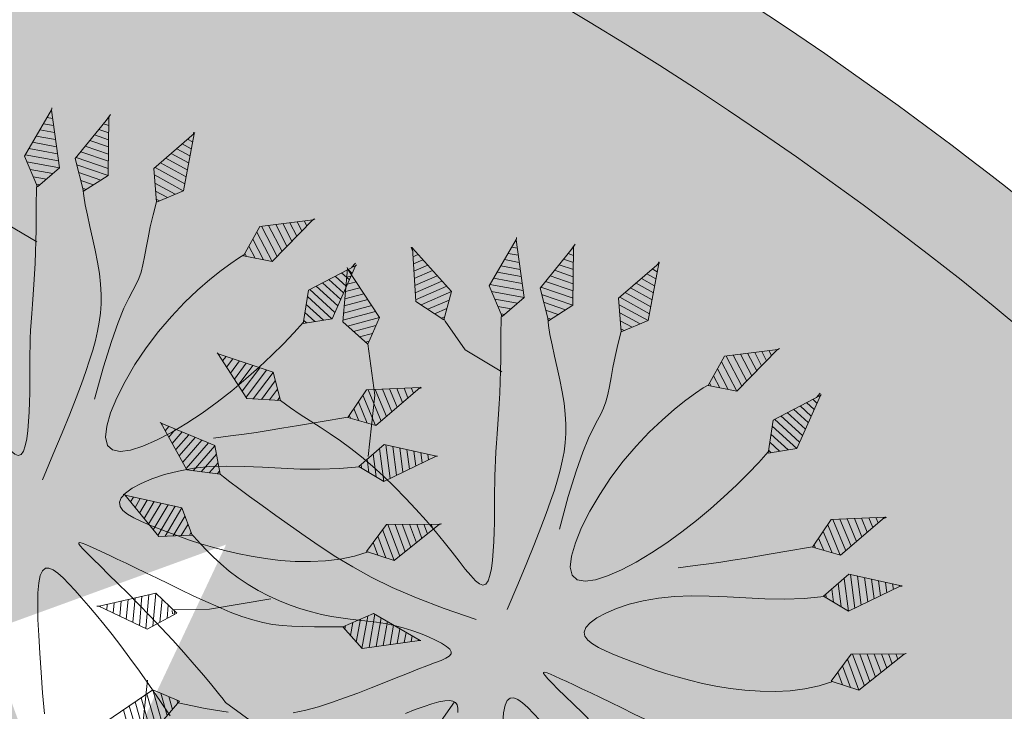
# Model space of a CAD drawing. Units: millimetres. Extents: x 3127 to 7562, y 933 to 3869.
# Drawn here: x 6774 to 6778, y 1156 to 1159 of the extents above; entities that cross this region are included whole.
import ezdxf

# ---------------------------------------------------------------- set-up
doc = ezdxf.new("R2010")
doc.units = ezdxf.units.MM
for name, color, linetype, lineweight in [('Pisos Lejos', 50, 'Continuous', 9), ('PLANTAS', 3, 'Continuous', 9), ('Texto', 3, 'Continuous', 20), ('VEJETACION0_2', 63, 'Continuous', 15)]:
    doc.layers.add(name, color=color, linetype=linetype, lineweight=lineweight)
pattern_1 = [(50, (4020.882639997261, 224.1148636562632), (0.4554616724900101, -0.0398477138472577), [0.047625, -0.5238750000000002]), (355, (4020.882639997261, 224.1148636562632), (-0.0881085535624234, 0.4776421130975879), [0.0381, -0.4191014604250001]), (100.4514446999999, (4020.920595014762, 224.1115430225132), (0.3673531177258832, 0.4377943797804878), [0.040475022, -0.4452256114999999]), (46.18420000000002, (4020.882639997261, 224.2418636562632), (0.6776976022303249, -0.1051058198318179), [0.0714374999999998, -0.7858124999999986]), (96.63555760999989, (4020.93911474726, 224.2331049062632), (0.5935103351287575, 0.6185653114943039), [0.06071255785, -0.6678390204]), (351.1841511700001, (4020.882639997261, 224.2418636562632), (0.5935103351624426, 0.6185653114638316), [0.057149917675, -0.6286493298]), (21, (4020.946139997262, 224.2101136562633), (0.3790359781728312, -0.255662995467719), [0.047625, -0.5238750000000002]), (326, (4020.946139997262, 224.2101136562633), (0.1545050708691177, 0.4604699153057982), [0.0381, -0.4191]), (71.45144499999998, (4020.977726328761, 224.1888084065131), (0.5335410481967904, 0.2048069222147631), [0.040475022, -0.445224844]), (37.50000000000001, (4020.882639997261, 224.1148636562632), (0.0077215081264795, 0.2113875971828828), [0, -0.41402, 0, -0.4254500000000001, 0, -0.4206875000000001]), (7.499999999999999, (4020.882639997261, 224.1148636562632), (0.1670491562757644, 0.2504514370452988), [0, -0.24257, 0, -0.404495, 0, -0.1603375]), (327.5, (4020.741034997262, 224.1148636562632), (0.3389764879171785, -0.0143218599816836), [0, -0.15875, 0, -0.4953000000000001, 0, -0.657225]), (317.5, (4020.677534997261, 224.1148636562632), (0.3703229534650451, 0.0635662275833326), [0, -0.206375, 0, -0.32893, 0, -0.4667250000000001])]

# ---------------------------------------------------------------- blocks, each defined once
blk = doc.blocks.new('ARBOL')
for p, q in [((0.1026128426236212, 2.997981888679379), (0.0952923786908073, 2.998441466884108)), ((-0.3902060551450077, 2.931108377885617), (-0.4314891773391523, 2.922760576154167)), ((-0.4162831690068458, 2.976847328611142), (-0.4234725368330814, 2.975393576714533)), ((0.1159420728248222, 2.947046644465968), (0.0739061644723265, 2.949685655800791)), ((0.6038498803061714, 2.927355520926879), (0.5966108262162493, 2.926173784830733)), ((-0.3641289412831625, 2.885369427160088), (-0.4395058178452303, 2.870127575593801)), ((0.142600533227224, 2.845176156039154), (0.0311337360353505, 2.852174033634166)), ((0.1292713030260231, 2.89611140025256), (0.0525199502538385, 2.90092984471748)), ((0.6281844641348115, 2.880666169777785), (0.5866160311671749, 2.873880349822907)), ((-0.311974713559465, 2.79389152570902), (-0.4555390988573649, 2.764861574473079)), ((-0.3380518274213102, 2.839630476434551), (-0.447522458351294, 2.817494575033442)), ((0.1559297634284249, 2.794240911825737), (0.0097475218168697, 2.803418222550855)), ((0.6768536317920848, 2.787287467479599), (0.5666264410690262, 2.769293479807262)), ((0.6525190479634518, 2.833976818628694), (0.5766212361181005, 2.821586914815088)), ((-0.2598204858357747, 2.702413624257959), (-0.4715723798695138, 2.659595573352354)), ((-0.2858975996976198, 2.748152574983492), (-0.46355573936345, 2.712228573912713)), ((0.1825882238308267, 2.692370423398926), (-0.0330249066201134, 2.705906600384227)), ((0.1692589936296329, 2.743305667612335), (-0.0116386924016254, 2.754662411467545)), ((0.7011882156207179, 2.740598116330509), (0.5566316460199588, 2.717000044799433)), ((-1.390123769205288, 2.687406273657976), (-1.396000108299617, 2.683016621830517)), ((-1.346986068664953, 2.657220080242306), (-1.380729456226781, 2.632013617426252)), ((-1.303848368124619, 2.627033886826633), (-1.365458804153952, 2.581010613021991)), ((-0.2337433719739295, 2.656674673532424), (-0.4795890203755917, 2.606962572791995)), ((0.1959174540320347, 2.641435179185516), (-0.0544111208386013, 2.657150789300913)), ((0.7498573832779912, 2.647219414032327), (0.53664205592181, 2.612413174783774)), ((0.725522799449358, 2.693908765181421), (0.5466368509708844, 2.664706609791603)), ((-1.260710667584284, 2.596847693410963), (-1.350188152081123, 2.530007608617732)), ((-1.217572967043942, 2.566661499995297), (-1.33491750000828, 2.479004604213463)), ((-0.2082699507066934, 2.610813650981447), (-0.4481223377660939, 2.562313439137748)), ((-0.2375106759031098, 2.553888958283721), (-0.4059677675725411, 2.519825488110639)), ((0.208631983473424, 2.590538525842062), (-0.03559404461474, 2.605871018504752)), ((0.1656346693310269, 2.543139458073986), (-0.0058941901733789, 2.553908027666582)), ((0.7741919671066313, 2.600530062883236), (0.5266472608727355, 2.560119739775948)), ((0.7979186861755708, 2.553741481127608), (0.5564086611654419, 2.514316286815083)), ((1.410999559906016, 2.56349242641076), (1.37171718385268, 2.578687060445459)), ((1.413653722818757, 2.616075911461382), (1.406812780672773, 2.618722024624694)), ((-1.174435266503607, 2.536475306579624), (-1.319646847935452, 2.428001599809198)), ((-1.131297565963265, 2.506289113163957), (-1.30437619586263, 2.376998595404937)), ((-0.2667514010995262, 2.496964265585993), (-0.3638131973789669, 2.47733753708353)), ((0.1226373551886226, 2.495740390305914), (0.0238056642679965, 2.501945036828412)), ((0.7665531251848919, 2.497959385142578), (0.5969318138400013, 2.470269631232627)), ((1.405691234080549, 2.458325456309519), (1.301525990212489, 2.498617132087004)), ((1.408345396993283, 2.510908941360137), (1.336621587032581, 2.538652096266235)), ((-1.785761718945892, 2.438451411117308), (-1.792800334650124, 2.436387847867513)), ((-1.08815986542293, 2.476102919748284), (-1.289105543789794, 2.325995591000679)), ((-1.045515602202861, 2.44554812642714), (-1.241562597294745, 2.299100136197103)), ((-0.2959921262959568, 2.440039572888266), (-0.3216586271853998, 2.434849586056421)), ((0.0796400410462113, 2.448341322537838), (0.0535055187093576, 2.449982045990249)), ((0.735187564194206, 2.442177289157551), (0.637454966514575, 2.426222975650168)), ((1.40038290825506, 2.353158486208278), (1.231334796572298, 2.418547203728542)), ((1.403037071167801, 2.4057419712589), (1.266430393392404, 2.45858216790777)), ((-1.725971645163127, 2.351771442264083), (-1.79976796215918, 2.330136027841418)), ((-1.755866682054509, 2.395111426690696), (-1.796284148404652, 2.383261937854473)), ((-1.047592778426142, 2.381586215982873), (-1.185283743392567, 2.278730443657898)), ((1.395074582429593, 2.247991516107034), (1.161143602932106, 2.338477275370087)), ((1.397728745342327, 2.300575001157656), (1.196239199752206, 2.378512239549322)), ((-1.666181571380363, 2.265091473410846), (-1.806735589668228, 2.223884207815323)), ((-1.696076608271738, 2.30843145783746), (-1.8032517759137, 2.27701011782837)), ((-1.049669954649409, 2.3176243055386), (-1.129004889490374, 2.258360751118693)), ((1.391845984293411, 2.195630225686008), (1.16361780858886, 2.283910109813418)), ((-1.636286534488981, 2.221751488984234), (-1.810219403422763, 2.170758297802275)), ((-1.051747130872691, 2.253662395094333), (-1.072726035588175, 2.237991058579487)), ((1.336554907289595, 2.163406981707463), (1.176261923811026, 2.225409168616422)), ((-1.576496460706223, 2.135071520131009), (-1.817187030931819, 2.064506477776173)), ((-1.606391497597606, 2.178411504557622), (-1.813703217177298, 2.117632387789227)), ((1.281263830285773, 2.13118373772892), (1.188906039033199, 2.166908227419422)), ((-1.547192457724861, 2.091558257902707), (-1.782015437861488, 2.022713460519514)), ((1.225972753281951, 2.098960493750374), (1.201550154255386, 2.108407286222418)), ((-1.57145531345084, 2.03234040180538), (-1.736380068947084, 1.983988186153374)), ((-1.595718169176819, 1.973122545708057), (-1.690744700032681, 1.945262911787245)), ((-1.619981024902799, 1.91390468961073), (-1.645109331118263, 1.906537637421119)), ((-2.576323970762047, 1.703494822862096), (-2.581029715648696, 1.697868423535747)), ((-2.527388074497196, 1.68406943901538), (-2.55440962157418, 1.651761267209919)), ((-2.478452178232345, 1.664644055168664), (-2.527789527499656, 1.605654110884084)), ((-2.429516281967494, 1.645218671321951), (-2.501169433425147, 1.559546954558263)), ((-2.38058038570265, 1.625793287475235), (-2.474549339350616, 1.513439798232432)), ((-2.331644489437806, 1.606367903628522), (-2.4479292452761, 1.467332641906597)), ((-2.282708593172955, 1.586942519781806), (-2.421309151201576, 1.421225485580769)), ((-2.233772696908104, 1.56751713593509), (-2.39468905712706, 1.375118329254941)), ((-2.185231942943502, 1.547619302258332), (-2.342225460487355, 1.359910821959274)), ((-2.172503908702267, 1.484902177060372), (-2.282766190018819, 1.35306765558431)), ((-2.15977587446104, 1.422185051862405), (-2.223306919550282, 1.34622448920935)), ((-2.147047840219812, 1.359467926664439), (-2.163847649081745, 1.339381322834398)), ((-2.816294681401352, 1.110099650173356), (-2.819962108248468, 1.10374745491196)), ((-2.764746158397187, 1.099384368706), (-2.785805427351967, 1.062908497737164)), ((-2.713197635393009, 1.088669087238641), (-2.751648746455458, 1.022069540562369)), ((-2.661649112388843, 1.077953805771286), (-2.71749206555895, 0.9812305833875667)), ((-2.610100589384671, 1.067238524303927), (-2.683335384662441, 0.9403916262127752)), ((-2.558552066380499, 1.056523242836575), (-2.64917870376594, 0.8995526690379655)), ((-2.507003543376335, 1.045807961369216), (-2.615022022869432, 0.8587137118631702)), ((-2.455455020372156, 1.03509267990186), (-2.580865341972923, 0.8178747546883784)), ((-2.404214451903399, 1.023844003380648), (-2.5265675022559, 0.8119214486668823)), ((-2.3808845613284, 0.9642524196250576), (-2.466817577346951, 0.8154114693058993)), ((-2.357554670753394, 0.9046608358694492), (-2.407067652438001, 0.8189014899449375)), ((-2.334224780178388, 0.8450692521138407), (-2.347317727529052, 0.8223915105839688)), ((-2.948890429084087, 0.704125842100374), (-2.951561889667373, 0.6972947585355442)), ((-2.896317146911655, 0.7012767225075252), (-2.911657332079897, 0.6620509568572672)), ((-2.843743864739232, 0.6984276029146728), (-2.871752774492414, 0.6268071551789796)), ((-2.791170582566799, 0.6955784833218204), (-2.83184821690493, 0.5915633535007025)), ((-2.738597300394367, 0.6927293637289681), (-2.791943659317439, 0.5563195518224291)), ((-2.686024018221935, 0.6898802441361085), (-2.752039101729955, 0.5210757501441414)), ((-2.633450736049503, 0.6870311245432597), (-2.712134544142471, 0.4858319484658644)), ((-2.580877453877079, 0.6841820049504073), (-2.672229986554988, 0.4505881467875874)), ((-2.528528494761964, 0.6807592779610616), (-2.617654021974551, 0.4528600051977414)), ((-2.496510486734493, 0.6253491000990927), (-2.559106599667977, 0.4652871171688127)), ((-2.464492478707022, 0.5699389222371096), (-2.500559177361402, 0.4777142291399017)), ((-2.432474470679558, 0.5145287443751301), (-2.442011755054835, 0.4901413411109943)), ((-2.674525565853585, 0.1608061570489945), (-2.621381426167495, -0.0780602042160481)), ((-2.81033269376202, 0.0805287882383461), (-2.770968945472809, -0.0963990042734018)), ((-2.765108237887431, 0.1074883147861876), (-2.718190329863709, -0.1033930737167068)), ((-2.71988378201285, 0.1344478413340397), (-2.665411714254609, -0.1103871431600119)), ((-2.617044325703943, 0.1326752544754541), (-2.579719255394863, -0.0350893152655274)), ((-2.559563085554309, 0.1045443519019102), (-2.538057084622238, 0.0078815736850075)), ((-2.502081845404653, 0.0764134493283557), (-2.496394913849613, 0.0508524626355353)), ((-2.900781605511177, 0.0266097351426418), (-2.876526176691008, -0.0824108653867952)), ((-2.855557149636595, 0.0535692616904939), (-2.823747561081908, -0.0894049348300896)), ((-3.036454973134922, -0.0542688445009112), (-3.0348620235183, -0.0614286570568836)), ((-2.991230517260341, -0.0273093179530626), (-2.982083407909208, -0.0684227265001851)), ((-2.946006061385758, -0.0003497914052069), (-2.929304792300101, -0.0754167959434937)), ((-2.637774349076771, -0.4174387109724201), (-2.620485454416595, -0.6676635497064901)), ((-2.588987765770923, -0.398151464672815), (-2.57212034232527, -0.6422762855192027)), ((-2.536353454751441, -0.4345529749745588), (-2.524506847209003, -0.6060107529366271)), ((-2.832750865543275, -0.4970454802823533), (-2.825052432730515, -0.6084660856445375)), ((-2.784006736426655, -0.4771437879548664), (-2.773910688152035, -0.6232654516600256)), ((-2.735262607310019, -0.4572420956273867), (-2.722768943573555, -0.6380648176755138)), ((-2.686518478193399, -0.4373404032998998), (-2.671627198995075, -0.6528641836910019)), ((-2.483719143731967, -0.4709544852762953), (-2.47689335209273, -0.5697452203540302)), ((-2.431084832712485, -0.5073559955780461), (-2.429279856976464, -0.5334796877714333)), ((-2.978983252893165, -0.5567505572647925), (-2.978477666465956, -0.564067987598066)), ((-2.930239123776537, -0.5368488649373127), (-2.927335921887468, -0.5788673536135683)), ((-2.881494994659908, -0.5169471726098329), (-2.876194177308989, -0.5936667196290493)), ((-2.149190968456998, -1.236091315668986), (-2.13165079397951, -1.255534759564604)), ((-2.367322857767412, -1.292872942200987), (-2.19931493233691, -1.4791112647627)), ((-2.340833122015752, -1.247591351236366), (-2.176920918479147, -1.429289528604081)), ((-2.276952404162841, -1.243758006047237), (-2.161830876979266, -1.371371272257591)), ((-2.213071686309916, -1.239924660858108), (-2.146740835479384, -1.313453015911094)), ((-2.393400037343766, -1.338611855460684), (-2.248691368901269, -1.499022738470011)), ((-2.44555439649649, -1.430089681980093), (-2.347444242029986, -1.538845685884631)), ((-2.419477216920128, -1.384350768720388), (-2.29806780546562, -1.518934212177321)), ((-2.497708755649206, -1.521567508499494), (-2.446197115158689, -1.578668633299259)), ((-2.471631576072844, -1.47582859523979), (-2.396820678594338, -1.558757159591949)), ((-2.523785935225568, -1.567306421759199), (-2.495573551723047, -1.598580107006569)), ((-2.549863114801922, -1.613045335018896), (-2.544949988287406, -1.61849158071388)), ((-1.920899944358794, -1.817891667897946), (-1.766289521248722, -2.015393548556802)), ((-1.891316728921061, -1.774567749044216), (-1.740475421424633, -1.967254899834657)), ((-1.827324210777142, -1.775198835680605), (-1.72138285127685, -1.910530059281015)), ((-1.763331692633215, -1.775829922316994), (-1.70229028112908, -1.853805218727345)), ((-1.699339174489288, -1.776461008953383), (-1.68319771098131, -1.797080378173682)), ((-1.950103502202068, -1.861700567566054), (-1.816934377005971, -2.031812983940469)), ((-2.00851061788861, -1.949318366902283), (-1.918224088520474, -2.064651854707784)), ((-1.979307060045343, -1.905509467234175), (-1.867579232763226, -2.048232419324123)), ((-2.066917733575152, -2.036936166238519), (-2.019513800034964, -2.097490725475119)), ((-2.037714175731885, -1.993127266570397), (-1.968868944277716, -2.081071290091458)), ((-2.096121291418427, -2.080745065906627), (-2.070158655792212, -2.11391016085878)), ((-1.486772862790559, -2.101701175358841), (-1.304175737549847, -2.264611359143658)), ((-1.423681123532453, -2.090983289087291), (-1.295436493398206, -2.205401061201968)), ((-1.360589384274341, -2.080265402815755), (-1.286697249246572, -2.146190763260272)), ((-1.297497645016228, -2.069547516544219), (-1.277958005094944, -2.086980465318569)), ((-2.125324849261701, -2.124553965574741), (-2.120803511549468, -2.13032959624244)), ((-1.508211291957621, -2.149581467080261), (-1.321051559251003, -2.316562335000058)), ((-1.5501689805169, -2.246162118838825), (-1.414919688332204, -2.366829336449876)), ((-1.529190136237268, -2.197871792959539), (-1.367985623791604, -2.341695835724963)), ((-1.57114782479654, -2.294452444718097), (-1.461853752872819, -2.391962837174788)), ((-0.7559600981399583, -2.318954724981566), (-0.7298987893415328, -2.321506864267626)), ((-0.7473224575225004, -2.302074978990163), (-0.7221738463943055, -2.309372416180381)), ((-1.613105513355826, -2.391033096476648), (-1.555721881954028, -2.442229838624606)), ((-1.592126669076179, -2.342742770597369), (-1.50878781741342, -2.417096337899701)), ((-0.8519114270470922, -2.375851059455031), (-0.6868534042012939, -2.423746370584503)), ((-0.7996169422847998, -2.33896301922259), (-0.7045136252977926, -2.366559393382446)), ((-1.634084357635465, -2.439323422355927), (-1.602655946494628, -2.467363339349518)), ((-0.9042059118093774, -2.412739099687464), (-0.6691931831047953, -2.480933347786561)), ((-0.9028902531963608, -2.465183333144474), (-0.6620051931001499, -2.535081570751068)), ((-0.1345462564848319, -2.465208869974831), (-0.0358960942879918, -2.456586441822829)), ((-0.0991085988089253, -2.411920850053008), (-0.0730220789543026, -2.409640781392469)), ((-1.655063201915105, -2.487613748235205), (-1.649590011035236, -2.492496840074431)), ((-0.9009830830887112, -2.517799207013646), (-0.6935038453986097, -2.5780039911904)), ((-0.1699839141607455, -2.518496889896646), (0.001229890378319, -2.503532102253196)), ((-0.8990759129810612, -2.570415080882818), (-0.7250024976970835, -2.620926411629739)), ((-0.2054215718366379, -2.571784909818476), (0.0383558750446227, -2.550477762683564)), ((-0.185249714440701, -2.620212430400031), (0.0646190703939666, -2.598372875383746)), ((-0.8971687428734185, -2.62303095475199), (-0.7565011499955574, -2.663848832069072)), ((-0.8952615727657757, -2.675646828621169), (-0.7879998022940101, -2.706771252508411)), ((-0.1644642853341693, -2.668586322301494), (0.0507528185382782, -2.64977546610119)), ((-0.8933544026581259, -2.728262702490341), (-0.8194984545924839, -2.74969367294775)), ((-0.1436788562276519, -2.716960214202956), (0.0368865666825826, -2.701178056818634)), ((-0.1228934271211273, -2.765334106104405), (0.02302031482688, -2.752580647536086)), ((-0.8914472325504831, -2.780878576359513), (-0.8509971068909437, -2.792616093387082)), ((-0.8895400624428333, -2.833494450228685), (-0.8824957591894104, -2.835538513826422)), ((-0.1021079980146098, -2.813707998005861), (0.0091540629711986, -2.803983238253529))]:
    blk.add_line(p, q)
for points in [[(-0.4215060544267786, 2.988304454970153), (-0.4812967916519071, 2.595750254305806), (-0.3065041228520684, 2.419575231816807), (-0.2079508419063032, 2.61143487943175), (-0.4207865436590481, 2.984746194735918)], [(-0.4227360159388667, 2.994387092415448), (-0.4207865436590481, 2.984746194735913)], [(-0.4124409244657841, 2.970108076918236), (-0.4180369408860188, 2.998599181055183)], [(0.1005384183462397, 3.010401270323953), (-0.0589669896372271, 2.646764421886975), (0.0641825715357669, 2.431301429245391), (0.2091012201713482, 2.591055799594807), (0.1003109576167347, 3.006778126211997)], [(0.1009272491398008, 3.016594822957619), (0.1003109576167347, 3.006778126211997)], [(0.1027343169325618, 3.016500238232713), (0.1018015837930264, 3.001081967681118)], [(0.5990625500529064, 2.939001367635564), (0.5245180867025212, 2.548979758361224), (0.6925461313877648, 2.366341613894018), (0.7982609836553465, 2.554350240233739), (0.5996474310410421, 2.935418515996278)], [(0.5998366629615361, 2.935055447712604), (0.5974058261591679, 2.948855279471057)], [(0.598062730263095, 2.945126042647348), (0.5996474310410349, 2.935418515996274)], [(-1.403459909562805, 2.700499398120971), (-1.397573413678856, 2.69261926382991)], [(-1.399746000186787, 2.695527661929382), (-1.285852462781498, 2.31513050782008), (-1.052493872588534, 2.230668184868831), (-1.045492933640154, 2.446246153181794), (-1.397573413678856, 2.69261926382991)], [(-1.389357431422716, 2.660830504538803), (-1.415251612869155, 2.694533318124993)], [(1.415421732718641, 2.628542603785715), (1.153667247702152, 2.329948695122291), (1.206095694585798, 2.087376286195524), (1.392449384829376, 2.195981883200013), (1.414112082208063, 2.625156791153632)], [(1.417660503553648, 2.634330452156252), (1.414112082208063, 2.625156791153632)], [(1.417266045984774, 2.634552664133048), (1.414156242711548, 2.627099008244014)], [(-1.791945754923126, 2.449419636842025), (-1.817929181843723, 2.053189155628623), (-1.628703484900619, 1.89261595975968), (-1.546927673225411, 2.092204512018979), (-1.790924427981728, 2.445935988909439)], [(-1.796079557266494, 2.463714301556108), (-1.791953348982971, 2.449303832333352)], [(-1.793691653505213, 2.455374728928051), (-1.790924427981728, 2.445935988909439)], [(-0.3472162338754288, 1.416264329824585), (-0.3394212755900909, 1.541596400457488), (-0.3333809885749659, 1.643464311527104), (-0.3286443886010772, 1.73365192998654), (-0.3247604914394415, 1.823943122788913), (-0.3212783128610823, 1.926121756887335), (-0.3177468686370091, 2.051971699234902), (-0.3137151745382596, 2.213276816784743), (-0.3087322463358362, 2.421820976489951)], [(0.0675576060358552, 2.43502197533485), (0.0532033043601032, 2.287273376585068), (0.030008035744217, 2.142956561002398), (0.0006477846842472, 2.002075401919058), (-0.0322014643237552, 1.864633772667241), (-0.0658637267837321, 1.730635546579168), (-0.0976630181996186, 1.600084596987036), (-0.1249233540753778, 1.472984797223064), (-0.1449687499149377, 1.349340020619442), (-0.1557477835537426, 1.229497206515693), (-0.1577072821531402, 1.115175558280484), (-0.1519186352059592, 1.008437345289815), (-0.1394532322050566, 0.9113448369196632), (-0.1213824626432469, 0.8259603025460162), (-0.0987777160133803, 0.7543460115448559), (-0.0727103818082853, 0.6985642332921723), (-0.0442518495208049, 0.6606772371639316), (-0.0142926823219938, 0.6420496275380668), (0.0169998619043028, 0.6412553488002006), (0.0496393515960065, 0.6561706803378915), (0.08363935519103201, 0.6846719015386917), (0.1190134411273078, 0.7246352917901693), (0.1557751778427558, 0.7739371304798731), (0.1939381337753119, 0.8304536969953632), (0.2335158773628976, 0.892061270724204), (0.2744483085379556, 0.9570448020687335), (0.31638065321102, 1.025323925490426), (0.3588844687871457, 1.097226946465559), (0.4015313126713807, 1.1730821704704), (0.4438927422687727, 1.253217902981201), (0.4855403149843767, 1.337962449474243), (0.5260455882232407, 1.427644115425781), (0.5649801193904267, 1.522591206312096), (0.6017782337657707, 1.622869013498339), (0.6353253281283388, 1.727490771905309), (0.6643695671319705, 1.835206702342711), (0.6876591154305274, 1.944767025620228), (0.7039421376778421, 2.054921962547571), (0.7119667985277758, 2.16442173393443), (0.7104812626341827, 2.272016560590499), (0.6982336946509095, 2.376456663325472)], [(-1.633790731700649, 1.896932897099859), (-1.618622956991437, 1.853491848264163), (-1.591712528065137, 1.789692256296976), (-1.553340982043373, 1.708901287290719), (-1.503789856047781, 1.614486107337834), (-1.44334068719997, 1.50981388253075), (-1.372275012621578, 1.398251778961895), (-1.29087436943422, 1.283166962723708), (-1.199420294759512, 1.167926599908617), (-1.09879083682236, 1.055880263424594), (-0.9922500882606328, 0.9503071534417848), (-0.8836586528155052, 0.8544688769458755), (-0.7768771342281156, 0.7716270409225333), (-0.6757661362396306, 0.7050432523574547), (-0.5841862625911958, 0.6579791182363126), (-0.5059981170239638, 0.6336962455447976), (-0.4450623032790873, 0.635456241268588), (-0.4042701591654066, 0.6653301552683601), (-0.3826359587624637, 0.7206268089047929), (-0.3782047102175028, 0.7974644664135678), (-0.3890214216777537, 0.8919613920303552), (-0.4131311012904533, 1.000235849990825), (-0.4485787572028173, 1.118406104530657), (-0.4934093975620968, 1.242590419885519), (-0.5456680305155217, 1.368907060291106), (-0.6035261605316009, 1.493949806028718), (-0.6656612773639381, 1.6162145015623), (-0.7308773670874374, 1.734672507401429), (-0.7979784157769743, 1.848295184055676), (-0.8657684095074529, 1.956053892034628), (-0.9330513343537488, 2.056919991847865), (-0.9986311763907664, 2.149864844004969), (-1.061311921693381, 2.233859809015504)], [(1.207494415681807, 2.088191450840104), (1.184833108637178, 1.977739259289401), (1.165606380131478, 1.88118404904243), (1.148145340828591, 1.795828843863303), (1.130781101392386, 1.718976667516103), (1.111844772486733, 1.647930543764936), (1.089667464775494, 1.579993496373899), (1.062580288922568, 1.512468549107087), (1.028914355591808, 1.442658725728604), (0.9875240834919978, 1.368509388121238), (0.9393571235115488, 1.290535250642589), (0.8858844345837582, 1.209893365768935), (0.8285769756419298, 1.127740785976568), (0.7689057056193889, 1.045234563741773), (0.708341583449446, 0.9635317515408351), (0.6483555680654051, 0.8837894018500504), (0.5904186184005767, 0.8071645671456952), (0.5357835462013228, 0.7346617516077582), (0.4848305744661517, 0.6666752662309968), (0.4377217790066723, 0.6034468737138463), (0.394619235634444, 0.5452183367547676), (0.3556850201610615, 0.4922314180522085), (0.3210812083980983, 0.4447278803046152), (0.2909698761571207, 0.4029494862104352), (0.2655130992497234, 0.3671379984681244), (0.244996363722386, 0.337559485672154), (0.2301987965611616, 0.3145772400011551), (0.2220229349870451, 0.29857885952978), (0.2213713162209814, 0.2899519423326804), (0.2291464774839511, 0.2890840864845245), (0.2462509559969419, 0.2963628900599506), (0.2735872889808917, 0.3121759511336257), (0.3120580136567881, 0.336910867780208), (0.3622295024326689, 0.3706920118696571), (0.4233234684648651, 0.4125908504532376), (0.4942254600967715, 0.4614156243774989), (0.5738210256717835, 0.5159745744890218), (0.6609957135333034, 0.5750759416343645), (0.7546350720247262, 0.6375279666600936), (0.853624649489454, 0.7021388904127817), (0.9568499942708754, 0.7677169537389796), (1.062783926471247, 0.8329590422170294), (1.168248353228193, 0.8961166203522578), (1.269652453438212, 0.9553297973817638), (1.363405405997752, 1.008738682542648), (1.445916389803329, 1.054483385071995), (1.513594583751398, 1.090704014206914), (1.562849166738452, 1.115540679184488), (1.590089317660975, 1.127133489241827)], [(-2.581501405495217, 1.698685410787173), (-2.596770441742677, 1.708404863440157)], [(-2.59231989847295, 1.713159854910973), (-2.584774931861076, 1.706849480194485)], [(-2.587559626352827, 1.709178511801632), (-2.389018223814922, 1.365296200253875), (-2.142472131128769, 1.33692121485543), (-2.185370846055889, 1.548303744468692), (-2.584774931861076, 1.70684948019449)], [(1.590089317660975, 1.127133489241827), (1.936210759590963, 1.448885142128853), (1.969862696951047, 1.471573075873412)], [(-0.7973705352614573, 0.6082847287661546), (-1.021316462945577, 0.7192025173882179), (-1.193684487841665, 0.8114818032505716), (-1.322812072599219, 0.8873899112408876), (-1.417036679867756, 0.9491941662468502), (-1.484695772296781, 0.9991618931561252), (-1.534126812535824, 1.039560416856399), (-1.573667263234376, 1.072657062235332), (-1.611654587041947, 1.100719154180613), (-1.655027354674189, 1.125860829761668), (-1.705128569111217, 1.149583474774933), (-1.761902341399299, 1.17323528719861), (-1.825292782584682, 1.198164465010898), (-1.895244003713621, 1.225719206189993), (-1.971700115832383, 1.257247708714082), (-2.05460522998721, 1.294098170561374), (-2.14390345722436, 1.33761878971006)], [(-2.798045426217029, 1.077543080968037), (-2.843336242659447, 1.127475240265346)], [(-2.833715083280857, 1.116868117222478), (-2.825196828820153, 1.111950120559256)], [(-2.828340744160833, 1.113765253603978), (-2.573589002403352, 0.8091749011817858), (-2.325837719743617, 0.8236461677339448), (-2.404469054802085, 1.024494336047788), (-2.825196828820153, 1.111950120559256)], [(1.608615274575385, 0.7065556753890493), (1.482604154254843, 0.6530415296783144), (1.359219945960276, 0.5997260751019045), (1.241419773233374, 0.5474070224361041), (1.131591371364272, 0.4967538704778882), (1.029844922636975, 0.4479232701069698), (0.9357212210839164, 0.400943660223753), (0.8487610607375515, 0.3558434797286185), (0.768505235630343, 0.312651167521975), (0.6944945397947251, 0.271395162504213), (0.6262697672631603, 0.2321039035757273), (0.5633717120681041, 0.1948058296369168), (0.5057480124088585, 0.1595139337762934), (0.4549736831521898, 0.1261794258348237), (0.4130305833317465, 0.0947380698416005), (0.3819005719811486, 0.0651256298257221), (0.3635655081340232, 0.0372778698162568), (0.3600072508240188, 0.0111305538423117), (0.3732076590847555, -0.0133805540670296), (0.4051485919498746, -0.0363196898826841), (0.4571996076876346, -0.0577796161520761), (0.5282810615048703, -0.0779672017286854), (0.6167010078430479, -0.0971178420425172), (0.7207675011436337, -0.1154669325235795), (0.8387885958481078, -0.1332498686018744), (0.9690723463979082, -0.1507020457073915), (1.109926807234529, -0.1680588592701544), (1.259660032799423, -0.1855557047201481), (1.416193814757946, -0.2032008867100361)], [(-0.2867019934685686, 0.1144812420651049), (-0.4541386231255089, 0.2270266183767948), (-0.5993694620110972, 0.3235589000756731), (-0.7251236729338402, 0.4058214173633415), (-0.8341304187022373, 0.4755575004414217), (-0.9291188621247954, 0.5345104795114989), (-1.012818166010021, 0.5844236847751836), (-1.087957493166435, 0.6270404464340887), (-1.157266006402529, 0.664104094689815), (-1.223227703983333, 0.6970669072501192), (-1.287345925999964, 0.7262169518474251), (-1.350878848000043, 0.7515512437202914), (-1.415084645531209, 0.7730667981072886), (-1.481221494141088, 0.7907606302469955), (-1.550547569377307, 0.8046297553779659), (-1.624321046787507, 0.8146711887387859), (-1.703800101919313, 0.8208819455680187), (-1.789556387940692, 0.8234353101443076), (-1.879415468500994, 0.8232096429065933), (-1.970516384869902, 0.8212595733338819), (-2.059998178317101, 0.8186397309051926), (-2.144999890112273, 0.8164047450995404), (-2.222660561525096, 0.8156092453959342), (-2.290119233825272, 0.8173078612733856), (-2.344514948282473, 0.8225552222109133)], [(-2.956644405830424, 0.7045460556795426), (-2.974520985338507, 0.7107760447063101)], [(-2.967129987501621, 0.7082002815185151), (-2.957969546795204, 0.7046178694398748)], [(-2.961350480083503, 0.7059400652421609), (-2.663729186601393, 0.4430802197290261), (-2.420964045139236, 0.4946088691002906), (-2.528877912502594, 0.6813639782640986), (-2.957969546795204, 0.7046178694398807)], [(1.316798330189143, 0.5942529878051211), (1.541220736359463, 0.5257289751998558), (1.71414291221545, 0.4744094035388964), (1.847611657776248, 0.4380283266494568), (1.953673773060984, 0.4143197983587486), (2.044376058088793, 0.4010178724940012), (2.131765312878811, 0.3958566028824164), (2.227888337450181, 0.3965700433512238), (2.344791931822022, 0.4008922477276331)], [(-2.126225946845501, -1.23471323386164), (-2.059828500601675, -1.172565173037243), (-1.996990095468838, -1.110079388261825), (-1.93607788308396, -1.047210573895844), (-1.875459015083997, -0.9839134242997929), (-1.813500643105903, -0.9201426338341347), (-1.748569918786664, -0.8558528968593535), (-1.679033993763233, -0.7909989077359159), (-1.603260019672553, -0.7255353608243058), (-1.520178700577837, -0.6595565795656655), (-1.430974950247133, -0.5937154037238093), (-1.337397234874742, -0.5288043021432073), (-1.241194020654958, -0.4656157436683519), (-1.144113773782066, -0.4049421971437193), (-1.047904960450352, -0.347576131413786), (-0.9543160468541174, -0.2943100153230427), (-0.865095499187653, -0.2459363177159655), (-0.7819578490766405, -0.2030027079318457), (-0.706481889872336, -0.1650776572892942), (-0.6402124803574197, -0.1314848376016964), (-0.5846944793145356, -0.1015479206824674), (-0.5414727455263489, -0.0745905783450223), (-0.512092137775511, -0.0499364824027624), (-0.4980975148446945, -0.0269093046691025), (-0.5010337355165504, -0.0048327169574471), (-0.5216977043776013, 0.0168273613389634), (-0.5578945092299037, 0.0380360205075514), (-0.606681283679336, 0.0586161032559014), (-0.6651151613318192, 0.0783904522916115), (-0.7302532757932383, 0.0971819103222627), (-0.7991527606695144, 0.114813320055452), (-0.8688707495665396, 0.131107524198766), (-0.9364643760902142, 0.1458873654597863), (-0.999654903593928, 0.1590783379188749), (-1.058820114421003, 0.1710165411473989), (-1.115001920662216, 0.1821407260894998), (-1.169242234408358, 0.1928896436892982), (-1.222582967750213, 0.2037020448909359), (-1.276066032778601, 0.2150166806385407), (-1.33073334158427, 0.2272723018762577), (-1.387626806258047, 0.2409076595482038), (-1.447595980714034, 0.2562349401588067), (-1.510720986159626, 0.2730600724536278), (-1.576889585625544, 0.2910624207385088), (-1.645989542142523, 0.3099213493192925), (-1.717908618741283, 0.3293162225018114), (-1.792534578452546, 0.3489264045919322), (-1.869755184307031, 0.3684312598954829), (-1.949458199335467, 0.3875101527183047), (-2.031082924207865, 0.4058534741281886), (-2.112274810151376, 0.4231957222406838), (-2.190230846032426, 0.439282421933272), (-2.262148020717475, 0.4538590980834315), (-2.32522332307294, 0.4666712755686494), (-2.376653741965263, 0.4774644792664179), (-2.413636266260887, 0.4859842340542093), (-2.433367884826239, 0.4919760648095253)], [(-2.022072825654369, 0.4125568235016511), (-2.231996263845687, 0.177271248110592), (-2.469258390278412, 0.0732413513311587), (-2.486374952691306, 0.0687266098046742)], [(-3.047808621154288, -0.059713011394793), (-2.654168375642548, -0.111877077864051), (-2.4814174263646, 0.0663004323294001), (-2.675152867996956, 0.161113154174203), (-3.044264988818554, -0.0589246069880463)], [(-3.053866253063908, -0.061060742547344), (-3.044264988818547, -0.0589246069880443)], [(-3.025958639384903, -0.0626085077632839), (-3.053682738261862, -0.0675390523772646)], [(-0.2591817233137164, -0.1235779589892869), (-0.3836221614315889, -0.3409100504815485), (-0.5000962195333756, -0.5274212449383289), (-0.6099311428712398, -0.6875278073770652), (-0.714454176697302, -0.8256460028151908), (-0.8149925662637045, -0.9461920962701652), (-0.9128735568225962, -1.053582352759431), (-1.009424393626112, -1.152233037300426), (-1.105972321926394, -1.246560414910593), (-1.203141702751196, -1.339811185721231), (-1.298745360230626, -1.430553790319008), (-1.389893234270452, -1.516187104404449), (-1.473695264776402, -1.594110003678071), (-1.54726139165421, -1.661721363840405), (-1.607701554809622, -1.716420060591961), (-1.652125694148374, -1.755604969633268), (-1.677643749576212, -1.776674966664842)], [(-0.0761337791648273, -2.405706048812097), (0.0030612494388791, -2.21776615370444), (0.0635218286993933, -2.056274741043647)], [(0.1602613183497539, -1.585781336460829), (0.1587309004244943, -1.489772902228153), (0.151138532968119, -1.393509176919865), (0.1393903649236989, -1.293591150878209), (0.1245688077985037, -1.190826291496005), (0.1075503387408432, -1.087073685428757), (0.0892114348990632, -0.984192419331951), (0.0704285734214736, -0.8840415798610726), (0.0520782314564059, -0.78848025367161), (0.0350368861521773, -0.6993675274190514), (0.020181014657112, -0.6185624877588936), (0.0080649993265993, -0.5476590759647689), (-0.0020451566557185, -0.4871906517829327), (-0.0112055448991413, -0.4374254295777947), (-0.0204722570129476, -0.3986316237137495), (-0.0309013846064445, -0.3710774485552066), (-0.0435490192889176, -0.3550311184665815), (-0.0594712526696597, -0.3507608478122635), (-0.0797241763579635, -0.3585348509566573), (-0.1049875342689148, -0.3783126436806414), (-0.1344356795406867, -0.4088189474308748), (-0.1668666176172877, -0.4484697850705027), (-0.2010783539426697, -0.4956811794626591), (-0.2358688939608271, -0.5488691534704698), (-0.2700362431157401, -0.6064497299570862), (-0.3023784068513677, -0.6668389317856223), (-0.3316933906117185, -0.7284527818192271), (-0.3571722716048882, -0.7900273713510391), (-0.3795784140956115, -0.8515790653942833), (-0.4000682541127461, -0.9134442973921648), (-0.4197982276851775, -0.9759595007879124), (-0.4399247708417562, -1.039461109024757), (-0.4616043196113538, -1.104285555545909), (-0.4859933100228347, -1.170769273794592), (-0.5142481781050705, -1.239248697214043), (-0.5472894046159241, -1.309851118136452), (-0.585093649229286, -1.381867264449946), (-0.6274016163480312, -1.454378722931626), (-0.6739540103750487, -1.526467080358597), (-0.7244915357132199, -1.597213923507962), (-0.7787548967654204, -1.665700839156832), (-0.8364847979345597, -1.7310094140823), (-0.8974219436234847, -1.792221235061474), (-0.9609275692821057, -1.848498940769768), (-1.024845034548263, -1.899329377475804), (-1.086638230106814, -1.944280443346523), (-1.143771046642619, -1.982920036548852), (-1.193707374840528, -2.014816055249738), (-1.233911105385381, -2.039536397616117), (-1.261846128962055, -2.056648961814922), (-1.274976336255392, -2.065721646013082)], [(-2.991022739538038, -0.5604377022095831), (-2.609590815652929, -0.6708162334484824), (-2.412162877376104, -0.5204422835670954), (-2.589562172586624, -0.3977542090573354), (-2.98740109685665, -0.5601874704614815)], [(0.3900625801371333, -0.3892564980361586), (0.3588429566857627, -0.3831155562247446), (0.3339364224556931, -0.3837331912327637), (0.3148567491212404, -0.3918346905924879), (0.3011177083566707, -0.4081453418361873), (0.2922330718362787, -0.4333904324961314), (0.2877677963122664, -0.4680939803181592), (0.2874915788485168, -0.5119749239023579), (0.2912253015868131, -0.5645509320623892), (0.2987898466689529, -0.6253396736119035), (0.3100060962367266, -0.6938588173645671), (0.3246949324319104, -0.7696260321340287)], [(0.3098324106596451, -0.3977994616257534), (0.4269733885289356, -0.5208763945133664), (0.6137754839804971, -0.7099878568613396), (0.8020835722200133, -0.8961188810364175), (0.9879357437401594, -1.077700615985775), (1.167370089033632, -1.253164210656598), (1.336424698593098, -1.420940813996061), (1.491137662911256, -1.579461574951345), (1.627547072480787, -1.727157642469628)], [(-2.986252657691069, -0.5597185753689916), (-2.998062278348889, -0.5609542448801879)], [(-2.997213725564101, -0.5608654587256446), (-2.987401096856643, -0.5601874704614797)], [(-1.595561047239769, -0.6759984706814536), (-2.032605437648996, -0.5426924436272547), (-2.413499668793321, -0.5195177682537478)], [(-2.557062031195691, -1.623375866431736), (-2.188796354133543, -1.47486955742398), (-2.126225946845494, -1.234713233861646), (-2.341530262702427, -1.247633185157257), (-2.55436650080265, -1.620944194673532)], [(-0.699845880992946, -1.586930597272168), (-0.7121427101537563, -2.044621125817013), (-0.7582785065306297, -2.309803273444876)], [(-2.561669882511857, -1.627532666867183), (-2.55436650080265, -1.62094419467353)], [(-2.133226697763326, -2.134357284745989), (-1.755500733864558, -2.011895744195933), (-1.676333960841979, -1.776687883646247), (-1.892015089702532, -1.774560861892877), (-2.130368143655474, -2.13211952245926)], [(-1.66110293993676, -2.498662089339005), (-1.311053275400993, -2.311208188137805), (-1.274816260018241, -2.065694452613054), (-1.487461393225224, -2.101818141398764), (-1.658686133350762, -2.495953222866599)], [(-2.138113228570844, -2.138182608298215), (-2.130368143655474, -2.132119522459257)], [(-0.8902223805241646, -2.846067386184612), (-0.6552950888367521, -2.525937880612938), (-0.7285226692124596, -2.288813784225656), (-0.9047766100457508, -2.413141664883365), (-0.8892107046172057, -2.842580923292412)], [(-0.0358460850239055, -2.970800069051796), (0.0675729744154055, -2.587422669011264), (-0.0863688143834907, -2.392763887353296), (-0.2058083087712959, -2.572366450665985), (-0.0361621809997885, -2.967183579735697)], [(-1.65740312650653, -2.492999922971392), (-1.668964381590008, -2.50819527202849)], [(-1.665234329231054, -2.503292737901673), (-1.658686133350755, -2.495953222866603)], [(-0.890175276138983, -2.846003198224884), (-0.8941803113304302, -2.859584189813839)], [(-0.8919517812281796, -2.852027290279223), (-0.8892107046172057, -2.842580923292409)]]:
    blk.add_lwpolyline(points)
blk = doc.blocks.new('A$C06EE1B40')
blk.add_blockref('ARBOL', (3.053866251143361, 2.979285198123819))

msp = doc.modelspace()

# ---------------------------------------------------------------- hatches: boundary and pattern name
at = {"layer": 'Texto', "linetype": 'ByBlock'}
h = msp.add_hatch(dxfattribs=at)
h.set_pattern_fill('ANSI36', color=132)
h.set_pattern_definition([(45, (504.1580107017507, -1014.700332873958), (1.683798022700467, 6.173926083235044), [7.9375, -1.587499999999999, 0, -1.587499999999999])])
edge = h.paths.add_edge_path()
edge.add_spline(control_points=[(6979.048892664391, 1187.588060285956), (6969.350167671247, 1188.318618538206), (6950.940876893854, 1193.36478528554), (6926.936241379308, 1178.645482383054), (6896.361269012665, 1153.749850152207), (6860.252798369886, 1140.230679162282), (6848.309936924642, 1135.832775920232)], knot_values=[0, 0, 0, 0, 28.69548972109539, 31.63873430488529, 108.8362001913556, 146.7531876502158, 146.7531876502158, 146.7531876502158, 146.7531876502158], degree=3, periodic=0)
edge.add_arc((6835.168082371313, 1207.019311297083), 72.38944094314145, 261.03235641323494, 280.4596950066563, ccw=False)
edge.add_arc((6822.952782956708, 1135.667943964013), 0.9439927643613536, 169.9116021077387, 350.65877165965435, ccw=False)
edge.add_arc((6835.168082371312, 1207.019311297092), 72.38944094314918, 253.0080121676252, 259.5380173541725, ccw=False)
edge.add_arc((6813.12609268097, 1138.112896556471), 0.9439927643600844, 162.2134177672635, 339.9970074298908, ccw=False)
edge.add_arc((7144.516671271746, 2136.09350770072), 1051.573154312025, 251.0358420302258, 251.5792468918834, ccw=False)
edge.add_line((6802.779991539333, 1141.597584835669), (6802.779991539331, 1134.643763499652))
edge.add_line((6802.779991539331, 1134.643763499652), (6800.979991539333, 1134.643763499652))
edge.add_line((6800.979991539333, 1134.643763499652), (6800.979991539333, 1142.217937748337))
edge.add_arc((7144.516671271646, 2136.093507700238), 1051.573154311538, 250.82074703356858, 250.932106510654, ccw=False)
edge.add_arc((6797.992194322115, 1143.791363727711), 1.390574631314241, 182.0408961914723, 319.45940691221847, ccw=False)
edge.add_arc((6789.460609952621, 1115.64549507269), 28.98984818628492, 75.7378764370468, 119.029098518623)
edge.add_line((6775.393177512516, 1140.993446516682), (6776.032057054379, 1139.238139401667))
edge.add_line((6776.032057054379, 1139.238139401667), (6775.092364433592, 1138.896119258341))
edge.add_line((6775.092364433592, 1138.896119258341), (6775.876194120584, 1136.742564892629))
edge.add_line((6775.876194120584, 1136.742564892629), (6774.748562975641, 1136.332140720639))
edge.add_line((6774.748562975641, 1136.332140720639), (6773.964733288649, 1138.48569508635))
edge.add_line((6773.964733288649, 1138.48569508635), (6772.367255833326, 1137.904260842701))
edge.add_line((6772.367255833326, 1137.904260842701), (6773.62205674089, 1137.553345243391))
edge.add_line((6773.62205674089, 1137.553345243391), (6769.046092319229, 1137.553345243391))
edge.add_line((6769.046092319229, 1137.553345243391), (6768.04261615313, 1137.213751790577))
edge.add_arc((6733.568401159909, 1193.129292924232), 65.68880604538559, 286.4254140802609, 301.6555279151568, ccw=False)
edge.add_arc((6733.158927829489, 1213.715353657736), 85.72255061047652, 264.44936260190747, 282.79478663313415, ccw=False)
edge.add_spline(control_points=[(6724.867376789127, 1128.394747327783), (6717.454988236892, 1126.754898203464), (6691.039982826988, 1120.911083731909), (6650.739484163579, 1112.200254842734), (6622.579198402085, 1094.617923072526), (6611.049077529243, 1087.418904843311)], knot_values=[0, 0, 0, 0, 22.81075129735646, 81.2890628543777, 121.8335797131433, 121.8335797131433, 121.8335797131433, 121.8335797131433], degree=3, periodic=0)
edge.add_line((6611.049077529237, 1087.41890484331), (6979.048892664391, 1087.41890484331))
edge.add_line((6979.048892664391, 1087.41890484331), (6979.048892664391, 1187.588060285956))
h.paths.add_polyline_path([(6851.877197105261, 1114.724281854732), (6851.527638296089, 1114.307693888318), (6850.722284160463, 1114.371752186868), (6851.226427922576, 1113.948725341995), (6850.616777272001, 1113.222171989992), (6844.651638940497, 1114.754557973849), (6845.710187735954, 1116.016087303067), (6848.105120477205, 1115.929918637863), (6848.967438413644, 1116.957589136726), (6847.630918793794, 1118.30512544003), (6849.177364614243, 1120.148107804224)], flags=16)
h.paths.add_polyline_path([(6810.732904185994, 1125.157352772251), (6807.350010751164, 1123.926080256278), (6806.734374493176, 1125.617526973693), (6810.117267928008, 1126.848799489664)], flags=16)
h.paths.add_polyline_path([(6809.809449799012, 1127.694522848371), (6806.426556364185, 1126.4632503324), (6805.8109201062, 1128.154697049814), (6809.193813541026, 1129.385969565787)], flags=16)
h.paths.add_polyline_path([(6807.427741779436, 1121.081092051163), (6804.044848344605, 1119.849819535191), (6803.429212086621, 1121.541266252606), (6804.558955082628, 1121.952459075522), (6804.251136953641, 1122.798182434232), (6803.121393957626, 1122.386989611313), (6802.50575769964, 1124.078436328728), (6805.888651134472, 1125.3097088447), (6806.504287392455, 1123.618262127285), (6805.660675884813, 1123.311212649218), (6805.968494013809, 1122.465489290511), (6806.812105521449, 1122.772538768576)], flags=16)
h.paths.add_polyline_path([(6805.580833005476, 1126.155432203406), (6802.197939570646, 1124.924159687434), (6801.582303312663, 1126.615606404848), (6804.965196747487, 1127.84687892082)], flags=16)
h.paths.add_polyline_path([(6805.046033759857, 1114.467661253954), (6801.663140325027, 1113.236388737981), (6801.047504067043, 1114.927835455395), (6804.430397501873, 1116.159107971369)], flags=16)
h.paths.add_polyline_path([(6804.122579372877, 1117.004831330075), (6800.73968593805, 1115.773558814104), (6800.124049680062, 1117.465005531517), (6803.506943114892, 1118.696278047491)], flags=16)
h.paths.add_polyline_path([(6803.199124985898, 1119.542001406198), (6799.816231551069, 1118.310728890224), (6799.200595293083, 1120.002175607639), (6802.583488727912, 1121.233448123611)], flags=16)
h.paths.add_polyline_path([(6802.275670598916, 1122.079171482319), (6798.892777164089, 1120.847898966346), (6798.277140906105, 1122.539345683762), (6801.660034340932, 1123.770618199734)], flags=16)
h.paths.add_polyline_path([(6801.35221621194, 1124.616341558441), (6797.96932277711, 1123.385069042468), (6797.353686519124, 1125.076515759883), (6800.736579953954, 1126.307788275856)], flags=16)
h.paths.add_polyline_path([(6804.624804905249, 1121.668043091188), (6806.217405850461, 1122.247702430309), (6805.801581360416, 1123.390170827158), (6804.208980415207, 1122.810511488039)], flags=0)
h.paths.add_polyline_path([(6772.692303210344, 1105.770424597278), (6805.339474660863, 1105.724840516982), (6805.344676073694, 1109.450075630594), (6772.697504623177, 1109.49565971089)], flags=16)
h.paths.add_polyline_path([(6800.841230486569, 1138.132611947902), (6802.905396278015, 1138.135494068926), (6802.903239308917, 1139.680308388453), (6800.839073517471, 1139.67742626743)], flags=16)
at = {"layer": 'VEJETACION0_2', "ltscale": 0.6}
h = msp.add_hatch(dxfattribs=at)
h.set_pattern_fill('AR-CONC', color=96, scale=0.0025, style=0)
h.set_pattern_definition(pattern_1)
h.paths.add_polyline_path([(6764.507715998032, 1160.082929947459), (6767.583001919927, 1151.633651318687), (6775.990006322487, 1151.633651318686), (6775.703514270105, 1152.420781763458), (6775.395696141112, 1153.266505122165), (6775.258888083783, 1153.642382170479), (6774.95106995479, 1154.488105529186), (6774.335433696804, 1156.1795522466), (6777.903070586035, 1157.47806588095), (6777.509063276409, 1158.560592067247, 0.2422987505074895)])
h.paths.add_polyline_path([(6778.697113255202, 1163.957410532111), (6780.645668700691, 1164.669709401833), (6780.882792518063, 1164.021036597142), (6778.934237072578, 1163.308737727422)], flags=9)
h = msp.add_hatch(dxfattribs=at)
h.set_pattern_fill('AR-CONC', color=96, scale=0.0025, style=0)
h.set_pattern_definition(pattern_1)
h.paths.add_polyline_path([(6782.949012306078, 1151.633651318688, 0.0367988933427019), (6782.07999153933, 1153.547521761528), (6782.07999153933, 1151.633651318687)])
h.paths.add_polyline_path([(6782.07999153933, 1151.633651318687), (6782.07999153933, 1153.547521761529, 0.0989950147661334), (6778.479991539329, 1157.846481125063), (6778.479991539329, 1151.633651318687)])
h.paths.add_polyline_path([(6778.479991539329, 1157.846481125063, 0.0412711886228128), (6776.526843945529, 1159.16503643199), (6774.87999153933, 1155.666658386061), (6774.879991539328, 1151.633651318687), (6778.479991539329, 1151.633651318687)])

# ---------------------------------------------------------------- linework, layer by layer
at = {"layer": 'Pisos Lejos'}
for centre, radius, start, end in [((6769.529880747983, 1146.694730061752), 16.19916203683694, 34.67365470476161, 109.7886913482), ((6769.529880747983, 1146.694730061752), 15.79916203683694, 33.91669695026125, 111.234040373969), ((6769.529880747985, 1146.694730061735), 14.29916203683661, 20.20617540637877, 111.3635160366029), ((6769.529880747985, 1146.694730061735), 13.89916203683661, 22.58900863381782, 109.7537242990667)]:
    msp.add_arc(centre, radius, start, end, dxfattribs=at)

# ---------------------------------------------------------------- block references
at = {"layer": 'PLANTAS', "xscale": 0.5340990475178989, "yscale": 0.5340990475178989, "zscale": 0.5340990475178989, "rotation": 281.0526522245978}
for p in [(6772.653087899707, 1157.914370200276), (6774.489216880209, 1157.401676072077)]:
    msp.add_blockref('A$C06EE1B40', p, dxfattribs=at)

doc.saveas('drawing.dxf')
